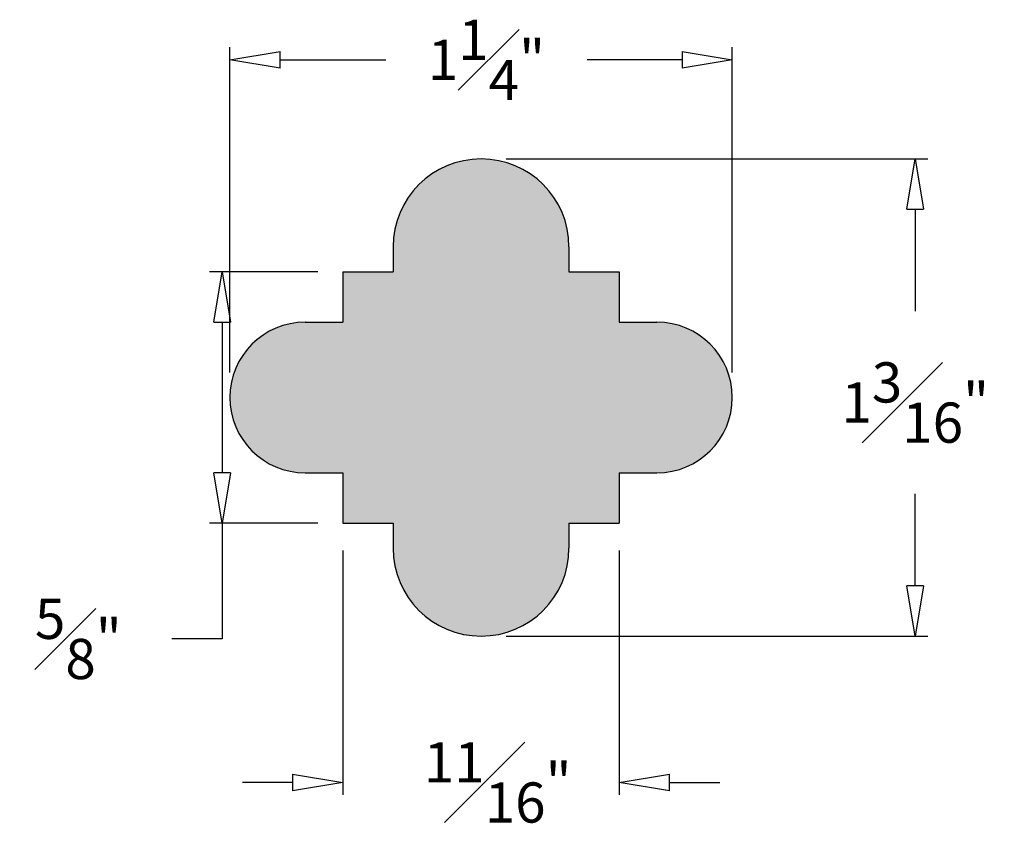
# Model space of a CAD drawing. Units: inches. Extents: x -10.3 to 46.8, y 1.2 to 58.5.
# Drawn here: x 44.4 to 46.8, y 39.4 to 41.4 of the extents above; entities that cross this region are included whole.
import ezdxf

# ---------------------------------------------------------------- set-up
doc = ezdxf.new("R2010")
doc.units = ezdxf.units.IN
doc.header["$MEASUREMENT"] = 0
doc.layers.get('0').update_dxf_attribs({"lineweight": 9})
doc.layers.get('Defpoints').update_dxf_attribs({"lineweight": 9})
doc.layers.add('_Main Draw', color=7, linetype='Continuous')
doc.layers.add('Dims-CallOuts', color=7, linetype='Continuous', lineweight=9)
doc.layers.add('Thick Drawing', color=253, linetype='Continuous', lineweight=30)
doc.styles.add('style1', font='ARIAL.TTF', dxfattribs={"height": 0.1})
doc.dimstyles.new('Copy of Bruce1', dxfattribs={"dimtxt": 0.125, "dimasz": 0.125, "dimexe": 0.03125, "dimexo": 0.0625, "dimgap": 0.125, "dimtad": 0, "dimtih": 1, "dimtoh": 1, "dimdec": 4, "dimzin": 0, "dimdsep": 46, "dimlunit": 4, "dimtxsty": 'style1', "dimblk": 'CLOSEDBLANK', "dimcen": 0.09, "dimadec": 0, "dimazin": 0, "dimtfac": 1, "dimtdec": 4, "dimtofl": 0, "dimtmove": 0, "dimatfit": 3, "dimldrblk": 'CLOSEDBLANK', "dimfxl": 0, "dimfrac": 1, "dimtolj": 1, "dimtzin": 0, "dimarcsym": 0})

# ---------------------------------------------------------------- blocks, each defined once
blk = doc.blocks.new('_ClosedBlank')
at = {"color": 0, "linetype": 'ByBlock', "lineweight": -2}
for p, q in [((-1, 0.167), (0, 0)), ((-1, 0.167), (-1, -0.167)), ((0, 0), (-1, -0.167))]:
    blk.add_line(p, q, dxfattribs=at)
blk = doc.blocks.new('*D12')
at = {"layer": 'Defpoints', "color": 0}
for p in [(46.1445, 41.2566), (44.8945, 40.4165), (46.1445, 40.4165)]:
    blk.add_point(p, dxfattribs=at)
at = {"layer": 'Dims-CallOuts', "color": 0, "lineweight": -2}
for p, q in [((44.8945, 40.479), (44.8945, 41.2879)), ((46.1445, 40.479), (46.1445, 41.2879)), ((45.0195, 41.2566), (45.2822, 41.2566)), ((46.0195, 41.2566), (45.7837, 41.2566))]:
    blk.add_line(p, q, dxfattribs=at)
at = {"layer": 'Dims-CallOuts', "color": 0, "lineweight": -2, "xscale": 0.125, "yscale": 0.125, "zscale": 0.125, "rotation": 180}
blk.add_blockref('_ClosedBlank', (44.8945, 41.2566), dxfattribs=at)
at = {"layer": 'Dims-CallOuts', "color": 0, "lineweight": -2, "xscale": 0.125, "yscale": 0.125, "zscale": 0.125}
blk.add_blockref('_ClosedBlank', (46.1445, 41.2566), dxfattribs=at)
at = {"layer": 'Dims-CallOuts', "color": 0, "insert": (45.5329, 41.2566), "char_height": 0.1, "attachment_point": 5, "style": 'style1'}
blk.add_mtext('\\A1;1{\\H1.000000x;\\S1#4;}"', dxfattribs=at)
blk = doc.blocks.new('*D13')
at = {"layer": 'Defpoints', "color": 0}
for p in [(45.5195, 41.0102), (45.5195, 39.8227), (46.5996, 39.8227)]:
    blk.add_point(p, dxfattribs=at)
at = {"layer": 'Dims-CallOuts', "color": 0, "lineweight": -2}
for p, q in [((45.582, 41.0102), (46.6308, 41.0102)), ((46.5996, 40.8852), (46.5996, 40.6312)), ((46.5996, 39.9477), (46.5996, 40.1769)), ((45.582, 39.8227), (46.6308, 39.8227))]:
    blk.add_line(p, q, dxfattribs=at)
at = {"layer": 'Dims-CallOuts', "color": 0, "lineweight": -2, "xscale": 0.125, "yscale": 0.125, "zscale": 0.125}
for p, rotation in [((46.5996, 41.0102), 90), ((46.5996, 39.8227), 270)]:
    blk.add_blockref('_ClosedBlank', p, dxfattribs=dict(at, rotation=rotation))
at = {"layer": 'Dims-CallOuts', "color": 0, "insert": (46.5996, 40.404), "char_height": 0.1, "attachment_point": 5, "style": 'style1'}
blk.add_mtext('\\A1;1{\\H1.000000x;\\S3#16;}"', dxfattribs=at)
blk = doc.blocks.new('*D14')
at = {"layer": 'Defpoints', "color": 0}
for p in [(45.1757, 40.0982), (45.8632, 40.0982), (45.8632, 39.4587)]:
    blk.add_point(p, dxfattribs=at)
at = {"layer": 'Dims-CallOuts', "color": 0, "lineweight": -2}
for p, q in [((45.1757, 40.0357), (45.1757, 39.4275)), ((45.8632, 40.0357), (45.8632, 39.4275)), ((45.0507, 39.4587), (44.9257, 39.4587)), ((45.9882, 39.4587), (46.1132, 39.4587))]:
    blk.add_line(p, q, dxfattribs=at)
at = {"layer": 'Dims-CallOuts', "color": 0, "lineweight": -2, "xscale": 0.125, "yscale": 0.125, "zscale": 0.125}
blk.add_blockref('_ClosedBlank', (45.1757, 39.4587), dxfattribs=at)
at = {"layer": 'Dims-CallOuts', "color": 0, "lineweight": -2, "xscale": 0.125, "yscale": 0.125, "zscale": 0.125, "rotation": 180}
blk.add_blockref('_ClosedBlank', (45.8632, 39.4587), dxfattribs=at)
at = {"layer": 'Dims-CallOuts', "color": 0, "insert": (45.5608, 39.4587), "char_height": 0.1, "attachment_point": 5, "style": 'style1'}
blk.add_mtext('\\A1;{\\H1.000000x;\\S11#16;}"', dxfattribs=at)
blk = doc.blocks.new('*D15')
at = {"layer": 'Defpoints', "color": 0}
for p in [(45.1757, 40.729), (44.8751, 40.104), (45.1757, 40.104)]:
    blk.add_point(p, dxfattribs=at)
at = {"layer": 'Dims-CallOuts', "color": 0, "lineweight": -2}
for p, q in [((45.1132, 40.729), (44.8439, 40.729)), ((44.8751, 40.604), (44.8751, 40.229)), ((45.1132, 40.104), (44.8439, 40.104)), ((44.8751, 40.104), (44.8751, 39.8158)), ((44.8751, 39.8158), (44.7501, 39.8158))]:
    blk.add_line(p, q, dxfattribs=at)
at = {"layer": 'Dims-CallOuts', "color": 0, "lineweight": -2, "xscale": 0.125, "yscale": 0.125, "zscale": 0.125}
for p, rotation in [((44.8751, 40.729), 90), ((44.8751, 40.104), 270)]:
    blk.add_blockref('_ClosedBlank', p, dxfattribs=dict(at, rotation=rotation))
at = {"layer": 'Dims-CallOuts', "color": 0, "insert": (44.5175, 39.8158), "char_height": 0.1, "attachment_point": 5, "style": 'style1'}
blk.add_mtext('\\A1;{\\H1.000000x;\\S5#8;}"', dxfattribs=at)

msp = doc.modelspace()

# ---------------------------------------------------------------- hatches: boundary and pattern name
at = {"layer": 'Thick Drawing'}
msp.add_hatch(color=256, dxfattribs=at).paths.add_polyline_path([(45.95697, 40.60399), (45.86322, 40.60399), (45.86322, 40.72899), (45.73822, 40.72899), (45.73822, 40.79149, 1), (45.30072, 40.79149), (45.30072, 40.72899), (45.17572, 40.72899), (45.17572, 40.60399), (45.08197, 40.60399, 1), (45.08197, 40.22899), (45.17572, 40.22899), (45.17572, 40.10399), (45.30072, 40.10399), (45.30072, 40.04149, 1), (45.73822, 40.04149), (45.73822, 40.10399), (45.86322, 40.10399), (45.86322, 40.22899), (45.95697, 40.22899, 1)])

# ---------------------------------------------------------------- linework, layer by layer
at = {"layer": '_Main Draw'}
for p, q in [((45.30072, 40.79149), (45.30072, 40.72899)), ((45.73822, 40.79149), (45.73822, 40.72899)), ((45.17572, 40.72899), (45.17572, 40.60399)), ((45.17572, 40.72899), (45.30072, 40.72899)), ((45.73822, 40.72899), (45.86322, 40.72899)), ((45.86322, 40.72899), (45.86322, 40.60399)), ((45.08197, 40.60399), (45.17572, 40.60399)), ((45.86322, 40.60399), (45.95697, 40.60399)), ((45.08197, 40.22899), (45.17572, 40.22899)), ((45.17572, 40.22899), (45.17572, 40.10399)), ((45.86322, 40.22899), (45.86322, 40.10399)), ((45.86322, 40.22899), (45.95697, 40.22899)), ((45.17572, 40.10399), (45.30072, 40.10399)), ((45.30072, 40.10399), (45.30072, 40.04149)), ((45.73822, 40.10399), (45.73822, 40.04149)), ((45.73822, 40.10399), (45.86322, 40.10399))]:
    msp.add_line(p, q, dxfattribs=at)
for centre, radius, start, end in [((45.51947, 40.79149), 0.21875, 0, 180), ((45.08197, 40.41649), 0.1875, 90, 270), ((45.95697, 40.41649), 0.1875, 270, 90), ((45.51947, 40.04149), 0.21875, 180, 360)]:
    msp.add_arc(centre, radius, start, end, dxfattribs=at)

# ---------------------------------------------------------------- dimensions: what is measured, and where the dimension line sits
at = {"layer": 'Dims-CallOuts'}
for base, p1, p2, picture, middle in [((46.14447, 41.25662), (44.89447, 40.41649), (46.14447, 40.41649), '*D12', (45.53293, 41.25662)), ((45.86322, 39.45872), (45.17572, 40.09818), (45.86322, 40.09818), '*D14', (45.56076, 39.45872))]:
    dim = msp.add_linear_dim(base=base, p1=p1, p2=p2, dimstyle='Copy of Bruce1', dxfattribs=at)
    dim.commit()
    dim.dimension.update_dxf_attribs({"geometry": picture, "text_midpoint": middle, "dimtype": 160})
for base, p1, p2, picture, middle in [((46.5996, 39.82274), (45.51947, 41.01024), (45.51947, 39.82274), '*D13', (46.5996, 40.40401)), ((44.87514, 40.10399), (45.17572, 40.72899), (45.17572, 40.10399), '*D15', (44.51751, 39.81582))]:
    dim = msp.add_linear_dim(base=base, p1=p1, p2=p2, angle=90, dimstyle='Copy of Bruce1', dxfattribs=at)
    dim.commit()
    dim.dimension.update_dxf_attribs({"geometry": picture, "text_midpoint": middle, "dimtype": 160})

doc.saveas('drawing.dxf')
